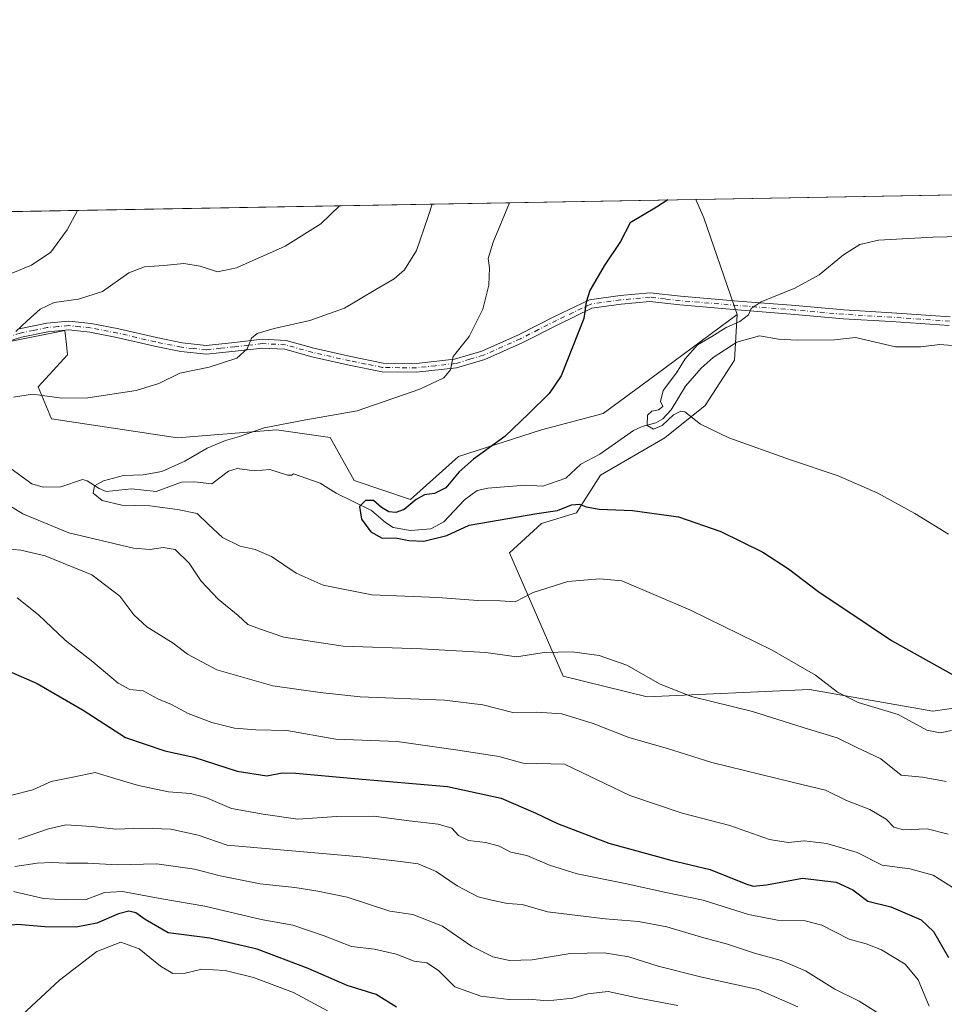
# Model space of a CAD drawing. Units: metres. Extents: x 621174 to 624629, y 4724866 to 4727240.
# Drawn here: x 621519 to 621782, y 4726960 to 4727240 of the extents above; entities that cross this region are included whole.
import ezdxf

# ---------------------------------------------------------------- set-up
doc = ezdxf.new("R2010")
doc.units = ezdxf.units.M
doc.header["$MEASUREMENT"] = 0
doc.linetypes.add('DGN Style 4', pattern=[2.6384748266838614, 1.318413404963828, -0.6592067024819142, 0.001648016756204785, -0.6592067024819142])
for name, color, linetype, lineweight in [('Camino Cxs', 7, 'Continuous', 0), ('Camino eje', 30, 'DGN Style 4', 13), ('Comarca CxS', 21, 'Continuous', 0), ('Comunidad Autónoma CxS', 142, 'Continuous', 0), ('Corriente natural lineal', 142, 'Continuous', 13), ('Cultivos herbáceos CxS', 92, 'Continuous', 0), ('Curva de nivel maestra', 30, 'Continuous', 30), ('Curva de nivel normal', 30, 'Continuous', 0), ('Municipio CxS', 4, 'Continuous', 0), ('Pastizal CxS', 92, 'Continuous', 0), ('Provincia CxS', 1, 'Continuous', 0)]:
    doc.layers.add(name, color=color, linetype=linetype, lineweight=lineweight)

# ---------------------------------------------------------------- blocks, each defined once
blk = doc.blocks.new('*U11')
at = {"layer": 'Cultivos herbáceos CxS', "color": 92, "linetype": 'Continuous', "lineweight": 0}
blk.add_polyline3d([(621979.3831000002, 4727032.813899999, 618.8080000000045), (621948.8958999999, 4727022.1391, 620.863200000007), (621933.6529000001, 4727026.7141, 621.5414000000019), (621904.6912000002, 4727024.426100001, 623.1781000000046), (621887.9231000004, 4727034.3391, 621.5714000000007), (621826.9495000001, 4727047.302100001, 621.8199000000022), (621806.2304999996, 4727047.326099999, 624.2464000000036), (621778.9335000003, 4727043.490300001, 628.0093999999954), (621743.8737000005, 4727049.590299999, 631.062699999995), (621697.6716999998, 4727047.5645, 636.0578999999998), (621673.7547000004, 4727053.4023, 636.457899999994), (621658.5113000004, 4727088.4793, 626.9511000000057), (621667.6574999997, 4727096.8661, 625.4128000000055), (621677.5654999996, 4727099.915899999, 624.9478999999993), (621684.4256999996, 4727110.5919, 622.8757999999943), (621702.7178999997, 4727121.266899999, 621.1733999999997), (621714.1500000004, 4727130.4177, 619.6012999999948), (621722.5343000004, 4727143.3795, 618.6512999999978), (621723.2965000002, 4727156.342499999, 620.3665999999939), (621713.7638999998, 4727183.8893, 624.0804999999964), (621711.4944000002, 4727189.092599999, 624.8016999999963), (622225.9765, 4727198.242699999, 594.4906999999948)], dxfattribs=at)

msp = doc.modelspace()

# ---------------------------------------------------------------- linework, layer by layer
at = {"layer": 'Camino Cxs', "color": 7, "linetype": 'Continuous', "lineweight": 0}
for points in [[(621518.9901000002, 4727152.280099999, 640.6716000000015), (621526.8101000005, 4727153.860099999, 639.5378000000055), (621533.1101000002, 4727154.440099999, 639.3016000000061), (621539.4401000004, 4727153.800100001, 638.8739999999962), (621547.3000999996, 4727152.270099999, 638.4109999999928), (621558.0401, 4727149.7601, 637.7713999999978), (621565.3400999998, 4727148.2501, 637.2966000000015), (621572.2301000003, 4727147.540100001, 636.8506999999954), (621580.2100999998, 4727148.4101, 636.1705999999976), (621588.1501000002, 4727149.3101, 635.0577000000048), (621594.9401000004, 4727148.940099999, 634.3283999999985), (621602.8300999999, 4727146.7301, 633.4170000000013), (621613.3901000004, 4727144.370100001, 632.7569999999978), (621622.5201000003, 4727142.520099999, 632.0127999999969), (621631.9301000005, 4727142.390100001, 631.1640999999945), (621642.9001000002, 4727143.620100001, 630.1462999999932), (621650.6501000002, 4727145.9101, 629.1971000000049), (621661.0900999998, 4727150.5601, 627.8233000000037), (621671.3300999999, 4727155.770099999, 626.4404999999971), (621681.2500999998, 4727160.540100001, 625.0673999999999), (621689.9801000003, 4727161.7401, 623.9051000000036), (621698.5100999996, 4727162.520099999, 622.8787000000011), (621707.1801000005, 4727161.540100001, 621.9977999999974), (621723.6001000004, 4727160.140100001, 620.8559999999999), (621739.9101, 4727158.860099999, 619.7679999999964), (621753.6700999998, 4727157.640100001, 618.6331000000064), (621767.2801000001, 4727156.8201, 617.8622000000032), (621783.8800999997, 4727155.6801, 617.6589999999997)], [(621518.9901000002, 4727152.280099999, 640.6716000000015), (621526.8101000005, 4727153.860099999, 639.5378000000055), (621533.1101000002, 4727154.440099999, 639.3016000000061), (621539.4401000004, 4727153.800100001, 638.8739999999962), (621547.3000999996, 4727152.270099999, 638.4109999999928), (621558.0401, 4727149.7601, 637.7713999999978), (621565.3400999998, 4727148.2501, 637.2966000000015), (621572.2301000003, 4727147.540100001, 636.8506999999954), (621580.2100999998, 4727148.4101, 636.1705999999976), (621588.1501000002, 4727149.3101, 635.0577000000048), (621594.9401000004, 4727148.940099999, 634.3283999999985), (621602.8300999999, 4727146.7301, 633.4170000000013), (621613.3901000004, 4727144.370100001, 632.7569999999978), (621622.5201000003, 4727142.520099999, 632.0127999999969), (621631.9301000005, 4727142.390100001, 631.1640999999945), (621642.9001000002, 4727143.620100001, 630.1462999999932), (621650.6501000002, 4727145.9101, 629.1971000000049), (621661.0900999998, 4727150.5601, 627.8233000000037), (621671.3300999999, 4727155.770099999, 626.4404999999971), (621681.2500999998, 4727160.540100001, 625.0673999999999), (621689.9801000003, 4727161.7401, 623.9051000000036), (621698.5100999996, 4727162.520099999, 622.8787000000011), (621707.1801000005, 4727161.540100001, 621.9977999999974), (621723.6001000004, 4727160.140100001, 620.8559999999999), (621739.9101, 4727158.860099999, 619.7679999999964), (621753.6700999998, 4727157.640100001, 618.6331000000064), (621767.2801000001, 4727156.8201, 617.8622000000032), (621783.8800999997, 4727155.6801, 617.6589999999997)], [(621783.6501000002, 4727153.190099999, 618.505999999994), (621767.1201, 4727154.3301, 618.6174000000028), (621753.4801000003, 4727155.1501, 620.113599999997), (621739.7001, 4727156.370100001, 620.383600000001), (621723.4001000002, 4727157.640100001, 620.9085999999952), (621706.9401000004, 4727159.050100001, 622.0604000000021), (621698.4901000002, 4727160.0001, 622.799199999994), (621690.2600999996, 4727159.2501, 623.806899999996), (621681.9801000003, 4727158.110099999, 624.9075000000012), (621672.4301000005, 4727153.530099999, 626.2635000000009), (621662.1601, 4727148.300100001, 627.6165999999939), (621651.5201000003, 4727143.5601, 628.982799999998), (621643.4001000002, 4727141.1501, 629.8478000000032), (621632.0500999996, 4727139.890100001, 630.9392999999982), (621622.2500999998, 4727140.020099999, 631.732600000003), (621612.8701, 4727141.9301, 632.3717000000033), (621602.2200999996, 4727144.3101, 633.1340999999958), (621594.5301000001, 4727146.460100001, 633.8846999999951), (621588.2301000003, 4727146.800100001, 634.5126000000018), (621580.4901000002, 4727145.9301, 635.4324000000051), (621572.2401000002, 4727145.020099999, 636.3255999999965), (621564.9600999998, 4727145.780099999, 636.7560999999987), (621557.5000999998, 4727147.3201, 637.4523000000045), (621546.7701000003, 4727149.8201, 638.1766000000061), (621539.0800999999, 4727151.3201, 638.5258000000031), (621533.1001000004, 4727151.9301, 639.113200000007), (621527.1700999998, 4727151.380100001, 639.3689000000013), (621519.6101000002, 4727149.860099999, 640.1533000000054), (621512.5800999999, 4727147.690099999, 640.8301000000065)], [(621783.6501000002, 4727153.190099999, 618.505999999994), (621767.1201, 4727154.3301, 618.6174000000028), (621753.4801000003, 4727155.1501, 620.113599999997), (621739.7001, 4727156.370100001, 620.383600000001), (621723.4001000002, 4727157.640100001, 620.9085999999952), (621706.9401000004, 4727159.050100001, 622.0604000000021), (621698.4901000002, 4727160.0001, 622.799199999994), (621690.2600999996, 4727159.2501, 623.806899999996), (621681.9801000003, 4727158.110099999, 624.9075000000012), (621672.4301000005, 4727153.530099999, 626.2635000000009), (621662.1601, 4727148.300100001, 627.6165999999939), (621651.5201000003, 4727143.5601, 628.982799999998), (621643.4001000002, 4727141.1501, 629.8478000000032), (621632.0500999996, 4727139.890100001, 630.9392999999982), (621622.2500999998, 4727140.020099999, 631.732600000003), (621612.8701, 4727141.9301, 632.3717000000033), (621602.2200999996, 4727144.3101, 633.1340999999958), (621594.5301000001, 4727146.460100001, 633.8846999999951), (621588.2301000003, 4727146.800100001, 634.5126000000018), (621580.4901000002, 4727145.9301, 635.4324000000051), (621572.2401000002, 4727145.020099999, 636.3255999999965), (621564.9600999998, 4727145.780099999, 636.7560999999987), (621557.5000999998, 4727147.3201, 637.4523000000045), (621546.7701000003, 4727149.8201, 638.1766000000061), (621539.0800999999, 4727151.3201, 638.5258000000031), (621533.1001000004, 4727151.9301, 639.113200000007), (621527.1700999998, 4727151.380100001, 639.3689000000013), (621519.6101000002, 4727149.860099999, 640.1533000000054), (621512.5800999999, 4727147.690099999, 640.8301000000065)]]:
    msp.add_polyline3d(points, dxfattribs=at)
at = {"layer": 'Camino eje', "color": 30, "linetype": 'DGN Style 4', "lineweight": 13}
msp.add_polyline3d([(621783.7651000004, 4727154.4351, 618.0823999999993), (621775.4650999998, 4727155.005100001, 618.3475999999937), (621767.2001, 4727155.575099999, 618.2373999999982), (621753.5751, 4727156.395099999, 619.3236999999936), (621739.8051000005, 4727157.6151, 619.7421999999933), (621731.6501000002, 4727158.255100001, 620.3608999999997), (621723.5000999998, 4727158.890100001, 620.8813999999984), (621715.2901, 4727159.590100001, 621.6146000000008), (621707.0601000005, 4727160.295100001, 622.0307999999932), (621702.8350999998, 4727160.770099999, 622.3117000000057), (621698.5000999998, 4727161.2601, 622.8383000000031), (621690.1201, 4727160.495100001, 623.8570999999939), (621681.6151000002, 4727159.325099999, 624.9870999999986), (621676.6551000001, 4727156.940099999, 625.6349000000046), (621671.8800999997, 4727154.6501, 626.343200000003), (621666.7600999996, 4727152.045100001, 626.979800000001), (621661.6250999998, 4727149.4301, 627.7140999999974), (621651.0850999998, 4727144.735099999, 629.0861000000004), (621647.2100999998, 4727143.590100001, 629.5776999999945), (621643.1501000002, 4727142.3851, 629.9743000000017), (621637.4751000004, 4727141.755100001, 630.6199999999953), (621631.9901000002, 4727141.140100001, 631.0515000000014), (621627.2851, 4727141.2051, 631.4777000000031), (621622.3850999996, 4727141.270099999, 631.8726000000024), (621617.6951000001, 4727142.225099999, 632.2136000000028), (621613.1300999997, 4727143.1501, 632.5549000000028), (621602.5251000002, 4727145.520099999, 633.2698999999993), (621594.7351000002, 4727147.700099999, 634.0755000000064), (621588.1901000004, 4727148.0551, 634.7802999999985), (621584.2200999996, 4727147.6051, 635.1941999999982), (621580.3501000004, 4727147.170100001, 635.7234000000026), (621576.3601000002, 4727146.735099999, 636.2679999999964), (621572.2351000002, 4727146.280099999, 636.584400000007), (621568.5950999996, 4727146.6601, 636.8515999999945), (621565.1501000002, 4727147.015100001, 637.0154999999941), (621557.7701000003, 4727148.540100001, 637.6098999999958), (621552.4051000001, 4727149.790100001, 637.9906999999948), (621547.0351, 4727151.045100001, 638.2943999999989), (621539.2600999996, 4727152.5601, 638.6540999999997), (621536.2701000003, 4727152.8651, 638.8822999999975), (621533.1051000003, 4727153.1851, 639.1919000000053), (621529.9550999999, 4727152.895099999, 639.2869999999966), (621526.9901000002, 4727152.620100001, 639.4045999999944), (621523.0800999999, 4727151.8301, 639.8879000000015), (621519.3000999996, 4727151.0701, 640.4079000000056), (621515.6750999996, 4727149.9551, 640.8111000000063)], dxfattribs=at)
at = {"layer": 'Comarca CxS', "color": 21, "linetype": 'Continuous', "lineweight": 0, "flags": 128}
msp.add_lwpolyline([(621210.1891141997, 4725102.683933566), (621195.732406696, 4725928.22938002), (621173.8200009165, 4727179.529982703), (622286.8954993312, 4727199.32615075), (624441.0562885478, 4727237.638133219)], dxfattribs=at)
at = {"layer": 'Comunidad Autónoma CxS', "color": 142, "linetype": 'Continuous', "lineweight": 0, "flags": 128}
msp.add_lwpolyline([(621781.6725514875, 4724876.311817548), (621214.3300009147, 4724866.219982727), (621210.1891141997, 4725102.683933566), (621195.732406696, 4725928.22938002), (621173.8200009165, 4727179.529982703), (622286.8954993312, 4727199.32615075), (624441.0562885478, 4727237.638133219), (624534.8747123723, 4727239.306704027), (624586.3687625396, 4727240.222531276), (624587.3500009413, 4727240.239982706), (624587.3719998291, 4727239.018437145), (624591.8128272289, 4726992.429930085), (624594.1466336903, 4726862.839248084), (624629.0100009406, 4724926.959982729), (623748.8291919964, 4724911.303411006)], close=True, dxfattribs=at)
at = {"layer": 'Corriente natural lineal', "color": 142, "linetype": 'Continuous', "lineweight": 13}
msp.add_polyline3d([(621516.7389000002, 4727112.377699999, 632.1407000000036), (621522.5547000002, 4727108.1152, 631.7323999999935), (621525.7666999997, 4727107.159499999, 631.3313999999956), (621530.8691999996, 4727107.284299999, 630.9290999999939), (621536.9928000001, 4727109.3496, 631.2299999999959), (621538.3406999996, 4727108.9703, 631.1803999999975), (621541.7587000001, 4727106.7784, 630.9505000000064), (621543.7616999998, 4727105.997300001, 630.6591000000044), (621550.9879999999, 4727106.7225, 629.2142000000022), (621557.9561999999, 4727105.9199, 628.9882999999973), (621565.1547999998, 4727108.592800001, 628.654999999999), (621568.9033000004, 4727108.6896, 628.4155000000028), (621573.8510999996, 4727108.153100001, 627.8139999999985), (621578.5846999995, 4727111.736099999, 627.7382999999973), (621581.0094, 4727112.4783, 627.4738000000071), (621585.9697000004, 4727111.882400001, 627.2890000000043), (621590.2926000003, 4727112.2149, 626.959400000007), (621595.3751999997, 4727110.6107, 626.4312000000064), (621596.5503000002, 4727110.634299999, 626.3736999999965), (621597, 4727111, 626.3821999999927), (621604.6254000004, 4727108.3685, 625.787599999996), (621609.2265999997, 4727105.501700001, 625.9109000000026), (621619.2555000001, 4727100.5636, 625.3130999999995), (621623.1999000004, 4727097.1044, 624.551099999997), (621625.3657999998, 4727095.705399999, 624.8046999999933), (621630.3497000001, 4727094.8794, 624.7115999999951), (621636.1021999996, 4727095.357799999, 624.4977000000072), (621639.8547, 4727097.3214, 624.1514000000025), (621645.6870999997, 4727103.629799999, 623.8206000000064), (621649.3107000003, 4727106.245200001, 623.5396999999939), (621652.3738000002, 4727106.927400001, 623.0350000000036), (621663.0131000001, 4727107.7623, 623.4940999999963), (621667.9485999999, 4727107.481000001, 622.5512000000017), (621674.5591000002, 4727109.715299999, 621.9692000000068), (621678.7719000002, 4727113.711300001, 621.7639000000054), (621684.2287999997, 4727116.552200001, 621.3969999999972), (621693.8332000002, 4727123.306100001, 620.8583000000071), (621696.2401999999, 4727124.485500001, 620.7171999999991), (621700.1211999999, 4727125.550100001, 620.4775999999983), (621702.1338000001, 4727126.691400001, 620.2333999999975), (621704.4726, 4727129.226399999, 620.165399999998), (621708.5702999998, 4727135.945900001, 619.7321999999986), (621713.0915000001, 4727141.0175, 619.3494000000064), (621716.4292000001, 4727144.067100001, 619.2765999999974), (621723.2461999999, 4727148.425200001, 618.8448999999965), (621729.6783999996, 4727150.26, 618.6070999999939), (621735.0909000002, 4727149.3126, 618.2706000000035), (621740.3239000002, 4727149.0251, 618.1687999999995), (621750.9682999998, 4727149.1106, 617.9848999999958), (621757.0032000003, 4727149.779200001, 617.8169000000053), (621768.3880000003, 4727147.123500001, 616.3675999999978), (621775.5921, 4727147.0988, 616.2767000000022), (621780.9993000003, 4727147.778100001, 616.257500000007), (621796.1541999998, 4727146.596700001, 616.0748000000021)], dxfattribs=at)
at = {"layer": 'Cultivos herbáceos CxS', "color": 92, "linetype": 'Continuous', "lineweight": 0, "extrusion": (0.05793952281554292, 0.001030452998847141, 0.9983195629970016), "elevation": 41516.56525116505, "flags": 128}
msp.add_lwpolyline([(4715386.276842284, -704450.796592531), (4715386.276842284, -704829.8802569018)], dxfattribs=at)
at = {"layer": 'Cultivos herbáceos CxS', "color": 92, "linetype": 'Continuous', "lineweight": 0, "extrusion": (0.04161654754633522, -0.1193388820349237, 0.9919809948809394), "elevation": -537644.1841117332, "flags": 128}
msp.add_lwpolyline([(2143601.57877318, 4224778.490472615), (2143602.008342635, 4224772.784195252), (2143601.938771585, 4224743.39908225)], dxfattribs=at)
at = {"layer": 'Cultivos herbáceos CxS', "color": 92, "linetype": 'Continuous', "lineweight": 0}
msp.add_polyline3d([(621723.2965000002, 4727156.342499999, 620.3665999999939), (621722.5343000004, 4727143.3795, 618.6512999999978), (621714.1500000004, 4727130.4177, 619.6012999999948), (621702.7178999997, 4727121.266899999, 621.1733999999997), (621684.4256999996, 4727110.5919, 622.8757999999943), (621677.5654999996, 4727099.915899999, 624.9478999999993), (621667.6574999997, 4727096.8661, 625.4128000000055), (621658.5113000004, 4727088.4793, 626.9511000000057), (621673.7547000004, 4727053.4023, 636.457899999994), (621697.6716999998, 4727047.5645, 636.0578999999998), (621743.8737000005, 4727049.590299999, 631.062699999995), (621778.9335000003, 4727043.490300001, 628.0093999999954), (621806.2304999996, 4727047.326099999, 624.2464000000036), (621826.9495000001, 4727047.302100001, 621.8199000000022), (621887.9231000004, 4727034.3391, 621.5714000000007), (621904.6912000002, 4727024.426100001, 623.1781000000046), (621933.6529000001, 4727026.7141, 621.5414000000019), (621948.8958999999, 4727022.1391, 620.863200000007), (621979.3831000002, 4727032.813899999, 618.8080000000045)], dxfattribs=at)
at = {"layer": 'Curva de nivel maestra', "color": 30, "linetype": 'Continuous', "lineweight": 30, "flags": 128}
for points, elevation in [([(621703.5800000001, 4727188.9518), (621700.2999999998, 4727186.860099999), (621692.8399999999, 4727182.4301), (621690.1100000005, 4727177.090100001), (621685.4500000002, 4727170.190099999), (621681.3700000001, 4727163.190099999), (621680.2999999998, 4727159.860099999), (621679.7000000002, 4727155.200099999), (621673.2100000001, 4727138.870100001), (621669.8200000003, 4727133.870100001), (621664.0499999998, 4727128.130100001), (621657.2100000001, 4727121.590100001), (621648.2800000003, 4727115.130100001), (621644.1900000004, 4727111.530099999), (621640.3799999999, 4727107.030099999), (621637.1500000004, 4727105.350099999), (621634.3499999996, 4727104.970100001), (621631.9600000001, 4727103.6801), (621628.5199999996, 4727100.8201), (621626.1500000004, 4727099.9901), (621624.1500000004, 4727100.220100001), (621622.0999999996, 4727101.390100001), (621619.8300000001, 4727103.360099999), (621617.5499999998, 4727103.4001), (621615.8099999996, 4727101.7301), (621616.3600000005, 4727098.0701), (621619.04, 4727094.5001), (621622.2999999998, 4727092.700099999), (621626.0899999999, 4727092.790100001), (621629.8200000003, 4727092.030099999), (621634.1600000003, 4727091.870100001), (621640.7100000001, 4727093.4301), (621647.0199999996, 4727096.4101), (621666.3200000003, 4727099.670100001), (621672.2000000002, 4727100.5801), (621676.1200000001, 4727102.1801), (621678.4600000001, 4727102.4001), (621680.3099999996, 4727101.5601), (621684.0199999996, 4727100.960100001), (621693.5199999996, 4727100.5801), (621706.5800000001, 4727098.790100001), (621718.6399999997, 4727094.600099999), (621730.5999999996, 4727088.670100001), (621737.8799999999, 4727083.9901), (621746.6299999999, 4727077.280099999), (621753.6799999997, 4727072.6501), (621767.2400000002, 4727063.5601), (621785.0800000001, 4727053.620100001)], 625), ([(621514.3300000001, 4727055.620100001), (621524.0999999996, 4727051.3201), (621537.2100000001, 4727043.7601), (621549.2599999999, 4727035.9801), (621560.4600000001, 4727032.1801), (621568.6799999997, 4727030.3201), (621580.9699999997, 4727026.4001), (621589.4800000006, 4727025.0801), (621593.7999999998, 4727025.850099999), (621597.75, 4727025.800100001), (621614.3600000005, 4727024.300100001), (621640.8700000001, 4727021.970100001), (621656.1500000004, 4727018.6801), (621666.0199999996, 4727014.4101), (621672.1399999997, 4727011.470100001), (621686.8200000003, 4727005.9101), (621704.4100000003, 4727001.0701), (621715.6399999997, 4726998.380100001), (621725.7199999997, 4726994.3301), (621727.8300000001, 4726993.690099999), (621731.6600000003, 4726994.0001), (621741.8899999997, 4726995.9301), (621751.4699999997, 4726994.780099999), (621756.2199999997, 4726992.5601), (621760.4699999997, 4726989.370100001), (621766.9900000002, 4726987.800100001), (621775.6100000005, 4726984.050100001), (621779.1799999997, 4726980.7301), (621783.4699999997, 4726973.360099999)], 650), ([(621626.3200000003, 4726959.200099999), (621620.5899999999, 4726962.8101), (621612.3499999996, 4726965.390100001), (621601.2400000002, 4726970.2301), (621586.6900000004, 4726975.7301), (621573.2699999996, 4726978.880100001), (621561.3399999999, 4726980.370100001), (621554.8200000003, 4726984.1601), (621552.1600000003, 4726986.050100001), (621550.1600000003, 4726986.540100001), (621547.2300000006, 4726985.770099999), (621541.1100000005, 4726983.100099999), (621535.1799999997, 4726981.940099999), (621526.2999999998, 4726982.0801), (621518.4699999997, 4726982.720100001), (621512.8200000003, 4726982.100099999), (621507.8300000001, 4726979.6801), (621497.2100000001, 4726975.0101), (621488.7100000001, 4726970.3201), (621480.6299999999, 4726966.4801), (621465.7100000001, 4726960.530099999), (621456.0199999996, 4726958.460100001)], 675)]:
    msp.add_lwpolyline(points, dxfattribs=dict(at, elevation=elevation))
at = {"layer": 'Curva de nivel normal', "color": 30, "linetype": 'Continuous', "lineweight": 0, "flags": 128}
for points, elevation in [([(621636.5301000001, 4727187.759299999), (621635.4000000004, 4727184.2401), (621632.0599999996, 4727174.550100001), (621628.6699999999, 4727169.050100001), (621625.7199999997, 4727166.4801), (621620.4800000006, 4727163.470100001), (621611.54, 4727158.100099999), (621601.7100000001, 4727154.590100001), (621591.5300000003, 4727152.390100001), (621586.6600000003, 4727150.950099999), (621585.1200000001, 4727149.640100001), (621583.8600000005, 4727146.520099999), (621580.9199999999, 4727143.950099999), (621573.0300000003, 4727141.380100001), (621564.7199999997, 4727139.6801), (621558.6900000004, 4727136.720100001), (621552.2999999998, 4727134.6801), (621538.5300000003, 4727132.5801), (621531.0800000001, 4727132.5101), (621522.75, 4727133.6801), (621517.3499999996, 4727132.780099999)], 635), ([(621610.1528000003, 4727187.290200001), (621604.8200000003, 4727182.170100001), (621594.6799999997, 4727175.8101), (621580.79, 4727169.640100001), (621575.3799999999, 4727168.4901), (621570.4600000001, 4727170.120100001), (621565.8200000003, 4727170.860099999), (621560.1500000004, 4727170.2601), (621554.6600000003, 4727169.9101), (621550.1900000004, 4727168.1501), (621542.6699999999, 4727162.9001), (621535.8300000001, 4727160.6801), (621528.9800000006, 4727159.800100001), (621524.9100000003, 4727157.840100001), (621521.2400000002, 4727154.530099999), (621518.0599999996, 4727151.530099999)], 640), ([(621658.4861000003, 4727188.149800001), (621653.8499999996, 4727176.9301), (621652.4600000001, 4727172.280099999), (621652.8300000001, 4727169.6601), (621652.5999999996, 4727164.6501), (621650.8899999997, 4727157.860099999), (621647.0199999996, 4727150.030099999), (621642.4500000002, 4727144.420100001), (621641.7199999997, 4727140.620100001), (621639.8099999996, 4727138.340100001), (621632.9699999997, 4727135.0601), (621615.1900000004, 4727128.9101), (621600.5999999996, 4727126.4001), (621588.7100000001, 4727124.100099999), (621581.7000000002, 4727121.600099999), (621577.7199999997, 4727120.5001), (621572.4699999997, 4727118.3201), (621566.0800000001, 4727114.5801), (621559.5899999999, 4727111.670100001), (621554.2999999998, 4727110.6801), (621548.6699999999, 4727110.4901), (621542.9400000004, 4727109.030099999), (621540.3700000001, 4727107.5701), (621540, 4727105.4801), (621542.6200000001, 4727103.360099999), (621548.1600000003, 4727102.040100001), (621556.1600000003, 4727101.870100001), (621564.0800000001, 4727100.800100001), (621569.6200000001, 4727099.670100001), (621572.8499999996, 4727096.5701), (621576.8700000001, 4727092.920100001), (621581.8399999999, 4727090.450099999), (621586.1399999997, 4727089.420100001), (621590.7999999998, 4727087.420100001), (621597.7699999996, 4727082.690099999), (621605.4400000004, 4727079.3101), (621619.3700000001, 4727076.600099999), (621638.1200000001, 4727075.8201), (621649.4800000006, 4727074.960100001), (621655.8200000003, 4727074.8301), (621660.1399999997, 4727074.600099999), (621665.2400000002, 4727077.210100001), (621675.1399999997, 4727080.360099999), (621684.2599999999, 4727081.100099999), (621690.4800000006, 4727080.540100001), (621709.9800000006, 4727072.170100001), (621733.2199999997, 4727060.780099999), (621745.6100000005, 4727053.6801), (621751.8200000003, 4727048.890100001), (621757.7599999999, 4727045.940099999), (621769.1100000005, 4727042.460100001), (621777.2800000003, 4727038.0101), (621781.0499999998, 4727037.2601), (621784.2800000003, 4727037.970100001)], 630), ([(621535.6002000002, 4727185.964299999), (621532.6200000001, 4727180.4001), (621528.0199999996, 4727174.040100001), (621522.4699999997, 4727170.360099999), (621516.7300000006, 4727168.0101)], 645), ([(621783.4400000004, 4727093.780099999), (621773.8200000003, 4727099.700099999), (621763.3399999999, 4727105.4801), (621752.04, 4727110.4301), (621738.4699999997, 4727114.9301), (621720.9000000004, 4727121.210100001), (621712.8300000001, 4727125.120100001), (621708.4299999997, 4727128.620100001), (621707.2800000003, 4727128.860099999), (621705.1799999997, 4727127.780099999), (621701.9199999999, 4727124.7501), (621699.4600000001, 4727123.7501), (621697.7000000002, 4727124.7501), (621697.8099999996, 4727127.670100001), (621699.0599999996, 4727128.860099999), (621700.8899999997, 4727129.1801), (621702.1900000004, 4727130.170100001), (621701.5, 4727131.5701), (621702.2800000003, 4727134.710100001), (621706.0099999999, 4727139.7401), (621708.5199999996, 4727143.710100001), (621711.9900000002, 4727147.690099999), (621716.0999999996, 4727150.100099999), (621720.1600000003, 4727152.6601), (621724.0300000003, 4727154.3301), (621726.5199999996, 4727156.200099999), (621727.2599999999, 4727158.050100001), (621730.1200000001, 4727159.920100001), (621739.75, 4727163.8201), (621746.6500000004, 4727167.6601), (621753.5700000003, 4727173.360099999), (621758.1600000003, 4727176.300100001), (621763.5300000003, 4727177.520099999), (621779.0199999996, 4727178.360099999), (621811.5199999996, 4727179.090100001)], 619.9999999999999), ([(621513.1600000003, 4727103.800100001), (621520.04, 4727099.600099999), (621533.1399999997, 4727094.170100001), (621551.4900000002, 4727089.880100001), (621556.1500000004, 4727089.460100001), (621559.9800000006, 4727090.0601), (621563.3799999999, 4727089.440099999), (621567.3200000003, 4727085.540100001), (621570.7300000006, 4727080.450099999), (621575.6299999999, 4727075.340100001), (621581.3399999999, 4727070.670100001), (621584.0800000001, 4727068.120100001), (621587.3799999999, 4727066.840100001), (621594.2999999998, 4727064.550100001), (621611.1500000004, 4727061.9801), (621633.4800000006, 4727061.210100001), (621651.8200000003, 4727060.1601), (621660.5300000003, 4727058.920100001), (621668.4000000004, 4727060.120100001), (621676.3799999999, 4727060.3301), (621684.04, 4727059.3101), (621691.8899999997, 4727056.5101), (621701.4000000004, 4727051.140100001), (621710.3200000003, 4727047.630100001), (621727.6399999997, 4727043.3201), (621743.6299999999, 4727038.280099999), (621751.7999999998, 4727035.880100001), (621757.3700000001, 4727033.110099999), (621764.1500000004, 4727029.9001), (621770.0099999999, 4727025.210100001), (621776.0800000001, 4727024.640100001), (621782.7999999998, 4727023.440099999)], 635), ([(621512.8300000001, 4727089.860099999), (621519.4900000002, 4727089.2401), (621526.3799999999, 4727087.620100001), (621539.6600000003, 4727082.2601), (621547.5800000001, 4727076.200099999), (621551.6200000001, 4727070.840100001), (621555.3499999996, 4727067.440099999), (621562.7599999999, 4727062.8101), (621566.9199999999, 4727059.640100001), (621575.1799999997, 4727055.2401), (621591.2000000002, 4727050.700099999), (621604.6600000003, 4727048.780099999), (621616.0599999996, 4727047.5601), (621639.9699999997, 4727046.610099999), (621650.8799999999, 4727045.280099999), (621659.4800000006, 4727043.0601), (621666.29, 4727043.130100001), (621673.4100000003, 4727042.670100001), (621682.2999999998, 4727039.950099999), (621692.4800000006, 4727035.970100001), (621703.4699999997, 4727032.840100001), (621716.0999999996, 4727028.8101), (621739.3099999996, 4727023.1501), (621748.4299999997, 4727020.9801), (621754.3700000001, 4727017.9801), (621761.0599999996, 4727015.450099999), (621765.6799999997, 4727012.700099999), (621767.9199999999, 4727010.4001), (621770.5999999996, 4727009.6801), (621777.3399999999, 4727010.0001), (621783.2999999998, 4727008.420100001)], 640), ([(621518.3899999997, 4727075.6601), (621524.4800000006, 4727070.9001), (621532.0999999996, 4727063.6501), (621539.9400000004, 4727057.460100001), (621547.1600000003, 4727051.420100001), (621550.5099999999, 4727049.6601), (621554.2199999997, 4727049.210100001), (621558.4199999999, 4727046.9901), (621562.2999999998, 4727045.340100001), (621567.0999999996, 4727042.7401), (621573.8200000003, 4727040.220100001), (621580.2100000001, 4727038.600099999), (621586.29, 4727038.120100001), (621595.1699999999, 4727037.960100001), (621609.1299999999, 4727035.520099999), (621626.5599999996, 4727034.8101), (621644.4800000006, 4727032.2401), (621655.4800000006, 4727030.5101), (621662.3799999999, 4727028.620100001), (621674.1399999997, 4727028.370100001), (621692.7100000001, 4727019.450099999), (621707.6799999997, 4727014.420100001), (621721.1900000004, 4727010.920100001), (621732.4800000006, 4727006.880100001), (621737.8399999999, 4727006.030099999), (621742.4000000004, 4727006.590100001), (621748.8099999996, 4727005.7401), (621757.4699999997, 4727003.2601), (621764.5800000001, 4726999.6601), (621772.4199999999, 4726998.600099999), (621779.0300000003, 4726996.780099999), (621784.4800000006, 4726993.4001)], 645), ([(621516.9199999999, 4727019.5601), (621522.8200000003, 4727021.0801), (621528.0499999998, 4727023.440099999), (621534.2400000002, 4727024.620100001), (621540.6399999997, 4727026.030099999), (621546.2000000002, 4727024.2401), (621552.9000000004, 4727022.2601), (621561.5099999999, 4727020.450099999), (621567.6900000004, 4727019.9901), (621572.1299999999, 4727018.840100001), (621579.3700000001, 4727015.770099999), (621588.3899999997, 4727014.110099999), (621598.29, 4727012.6801), (621609.4199999999, 4727013.4801), (621619.8600000005, 4727013.5601), (621629.9400000004, 4727012.220100001), (621638.2199999997, 4727011.2501), (621642.0999999996, 4727010.1601), (621644.0199999996, 4727008.0801), (621646.8799999999, 4727006.610099999), (621651.7100000001, 4727006.110099999), (621655.3899999997, 4727005.120100001), (621658.8799999999, 4727003.290100001), (621663.4500000002, 4727002.380100001), (621669.9400000004, 4726999.640100001), (621677.8099999996, 4726997.1501), (621691.4699999997, 4726994.4001), (621703.5099999999, 4726991.7301), (621713.6100000005, 4726989.640100001), (621726.5099999999, 4726985.550100001), (621734.7599999999, 4726983.950099999), (621742.6399999997, 4726983.8201), (621747.4299999997, 4726982.5101), (621755.1399999997, 4726978.5801), (621760.0199999996, 4726977.270099999), (621764.3399999999, 4726975.5601), (621771.1100000005, 4726971.460100001), (621774.8300000001, 4726966.9901), (621777.8899999997, 4726959.5101)], 655), ([(621518.8099999996, 4727006.9801), (621527.3399999999, 4727009.940099999), (621532.2300000006, 4727011.0801), (621539.6799999997, 4727010.5801), (621546.4900000002, 4727009.860099999), (621554.1299999999, 4727010.1501), (621562.0899999999, 4727009.840100001), (621569.9100000003, 4727008.130100001), (621578.1500000004, 4727005.300100001), (621616.0999999996, 4727002.030099999), (621627.5099999999, 4727000.710100001), (621632.4900000002, 4727000.020099999), (621637.6799999997, 4726997.800100001), (621643.6399999997, 4726993.780099999), (621649.6399999997, 4726990.620100001), (621653.8499999996, 4726989.5801), (621657.9000000004, 4726988.700099999), (621662.1299999999, 4726988.470100001), (621669.2999999998, 4726986.3201), (621685.7100000001, 4726984.390100001), (621695.2199999997, 4726983.620100001), (621703.2800000003, 4726982.090100001), (621713.1900000004, 4726979.120100001), (621720.5, 4726977.1601), (621728.25, 4726974.600099999), (621735.8300000001, 4726972.5001), (621742.7100000001, 4726969.5101), (621751.1299999999, 4726964.350099999), (621758.0499999998, 4726960.9001), (621763.6299999999, 4726957.4301)], 660), ([(621740.5599999996, 4726959.270099999), (621729.2300000006, 4726964.220100001), (621713.2000000002, 4726967.7401), (621700.8099999996, 4726970.880100001), (621692.4699999997, 4726973.5601), (621685.4699999997, 4726974.670100001), (621675.7599999999, 4726974.4901), (621665, 4726972.700099999), (621658.5300000003, 4726972.470100001), (621653.7999999998, 4726973.5601), (621647.6600000003, 4726976.610099999), (621639.4400000004, 4726982.280099999), (621631.0199999996, 4726985.5801), (621624.4299999997, 4726986.4901), (621612.3200000003, 4726990.470100001), (621603.9900000002, 4726992.2501), (621597.4400000004, 4726993.2501), (621587.5700000003, 4726994.340100001), (621576.1799999997, 4726996.5601), (621568.9100000003, 4726998.460100001), (621558.1500000004, 4727000.0001), (621546.8200000003, 4726999.7301), (621538.4900000002, 4727000.200099999), (621532.4900000002, 4727000.190099999), (621528.1799999997, 4727000.420100001), (621524.0599999996, 4727000.1601), (621517.7300000006, 4726999.220100001)], 665), ([(621706.4199999999, 4726959.690099999), (621694.8300000001, 4726961.880100001), (621686.5599999996, 4726963.6801), (621680.7400000002, 4726963.020099999), (621676.5499999998, 4726961.7501), (621669.3600000005, 4726961.030099999), (621664.0300000003, 4726961.4801), (621658.3799999999, 4726961.360099999), (621650.3300000001, 4726962.360099999), (621642.9699999997, 4726965.040100001), (621638.3399999999, 4726969.6601), (621635.0199999996, 4726971.8301), (621631.4199999999, 4726972.3301), (621626.2199999997, 4726974.2501), (621620.1100000005, 4726975.720100001), (621613.5199999996, 4726976.440099999), (621605.7400000002, 4726979.520099999), (621596.8200000003, 4726982.540100001), (621587.8200000003, 4726984.120100001), (621571.8200000003, 4726987.920100001), (621559.5599999996, 4726990.0101), (621548.3799999999, 4726992.100099999), (621543.25, 4726991.800100001), (621538.0800000001, 4726989.890100001), (621532.1600000003, 4726989.7501), (621525.8799999999, 4726990.140100001), (621517.3499999996, 4726992.140100001)], 670), ([(621606.75, 4726958.210100001), (621597.0700000003, 4726963.380100001), (621585.6200000001, 4726967.6801), (621577.6200000001, 4726969.600099999), (621570.9400000004, 4726970.040100001), (621566.2599999999, 4726968.850099999), (621562.7000000002, 4726968.800100001), (621559.1600000003, 4726970.880100001), (621553.0899999999, 4726975.840100001), (621547.8799999999, 4726977.7301), (621541.0700000003, 4726975.090100001), (621530.4699999997, 4726966.9301), (621519.8300000001, 4726957.0701)], 680)]:
    msp.add_lwpolyline(points, dxfattribs=dict(at, elevation=elevation))
at = {"layer": 'Municipio CxS', "color": 4, "linetype": 'Continuous', "lineweight": 0, "flags": 128}
msp.add_lwpolyline([(621210.1891141997, 4725102.683933566), (621195.732406696, 4725928.22938002), (621173.8200009165, 4727179.529982703), (622286.8954993312, 4727199.32615075), (624441.0562885478, 4727237.638133219)], dxfattribs=at)
at = {"layer": 'Pastizal CxS', "color": 92, "linetype": 'Continuous', "lineweight": 0, "extrusion": (0.1362929164614188, 0.002424034687649801, 0.9906656171374244), "elevation": 96812.71266662428, "flags": 128}
msp.add_lwpolyline([(4715385.922309773, -698800.9174405185), (4715385.922309773, -699002.998700012)], dxfattribs=at)
at = {"layer": 'Pastizal CxS', "color": 92, "linetype": 'Continuous', "lineweight": 0, "extrusion": (0.04161654754633522, -0.1193388820349237, 0.9919809948809394), "elevation": -537644.1841117332, "flags": 128}
msp.add_lwpolyline([(2143601.57877318, 4224778.490472615), (2143602.008342635, 4224772.784195252), (2143601.938771585, 4224743.39908225)], dxfattribs=at)
at = {"layer": 'Pastizal CxS', "color": 92, "linetype": 'Continuous', "lineweight": 0}
msp.add_polyline3d([(621723.2965000002, 4727156.342499999, 620.3665999999939), (621697.6495000003, 4727137.3553, 620.9998999999953), (621685.1880999999, 4727128.129699999, 621.9413000000059), (621667.6579, 4727123.5549, 624.2210999999952), (621644.0307, 4727115.9299, 626.5339999999997), (621630.3117000004, 4727103.7293, 625.7419999999984), (621614.3059, 4727109.067100001, 626.8573999999935), (621607.4921000004, 4727121.325099999, 629.368100000007), (621592.2028999999, 4727123.5549, 630.1867000000057), (621564.0031000003, 4727121.267100001, 632.1438000000053), (621528.1813000003, 4727126.6051, 634.4807000000001), (621524.3702999996, 4727135.7553, 636.0699000000022), (621532.7544999998, 4727144.906099999, 637.7170000000042), (621532.4313000003, 4727147.817100001, 638.2494000000006), (621531.9927000003, 4727151.767899999, 638.8221000000049), (621509.1275000004, 4727147.1931, 641.6107000000047), (621512.4615000002, 4727166.0919, 646.5446999999986), (621513.7011000002, 4727173.118899999, 648.4107999999978), (621502.2692999998, 4727182.2687, 655.2479000000021), (621511.3311000001, 4727185.5327, 652.3482999999978), (621711.4944000002, 4727189.092599999, 624.8016999999963), (621713.7638999998, 4727183.8893, 624.0804999999964)], close=True, dxfattribs=at)
for points in [[(621512.4615000002, 4727166.0919, 646.5446999999986), (621509.1275000004, 4727147.1931, 641.6107000000047), (621531.9927000003, 4727151.767899999, 638.8221000000049), (621532.4313000003, 4727147.817100001, 638.2494000000006), (621532.7544999998, 4727144.906099999, 637.7170000000042), (621524.3702999996, 4727135.7553, 636.0699000000022), (621528.1813000003, 4727126.6051, 634.4807000000001), (621564.0031000003, 4727121.267100001, 632.1438000000053), (621592.2028999999, 4727123.5549, 630.1867000000057), (621607.4921000004, 4727121.325099999, 629.368100000007), (621614.3059, 4727109.067100001, 626.8573999999935), (621630.3117000004, 4727103.7293, 625.7419999999984), (621644.0307, 4727115.9299, 626.5339999999997), (621667.6579, 4727123.5549, 624.2210999999952), (621685.1880999999, 4727128.129699999, 621.9413000000059), (621697.6495000003, 4727137.3553, 620.9998999999953), (621723.2965000002, 4727156.342499999, 620.3665999999939)], [(621509.1275000004, 4727147.1931, 641.6107000000047), (621531.9927000003, 4727151.767899999, 638.8221000000049), (621532.4313000003, 4727147.817100001, 638.2494000000006), (621532.7544999998, 4727144.906099999, 637.7170000000042), (621524.3702999996, 4727135.7553, 636.0699000000022), (621528.1813000003, 4727126.6051, 634.4807000000001), (621564.0031000003, 4727121.267100001, 632.1438000000053), (621592.2028999999, 4727123.5549, 630.1867000000057), (621607.4921000004, 4727121.325099999, 629.368100000007), (621614.3059, 4727109.067100001, 626.8573999999935), (621630.3117000004, 4727103.7293, 625.7419999999984), (621644.0307, 4727115.9299, 626.5339999999997), (621667.6579, 4727123.5549, 624.2210999999952), (621685.1880999999, 4727128.129699999, 621.9413000000059), (621697.6495000003, 4727137.3553, 620.9998999999953), (621723.2965000002, 4727156.342499999, 620.3665999999939), (621722.5343000004, 4727143.3795, 618.6512999999978), (621714.1500000004, 4727130.4177, 619.6012999999948), (621702.7178999997, 4727121.266899999, 621.1733999999997), (621684.4256999996, 4727110.5919, 622.8757999999943), (621677.5654999996, 4727099.915899999, 624.9478999999993), (621667.6574999997, 4727096.8661, 625.4128000000055), (621658.5113000004, 4727088.4793, 626.9511000000057), (621673.7547000004, 4727053.4023, 636.457899999994), (621697.6716999998, 4727047.5645, 636.0578999999998), (621743.8737000005, 4727049.590299999, 631.062699999995), (621778.9335000003, 4727043.490300001, 628.0093999999954), (621806.2304999996, 4727047.326099999, 624.2464000000036)], [(621723.2965000002, 4727156.342499999, 620.3665999999939), (621722.5343000004, 4727143.3795, 618.6512999999978), (621714.1500000004, 4727130.4177, 619.6012999999948), (621702.7178999997, 4727121.266899999, 621.1733999999997), (621684.4256999996, 4727110.5919, 622.8757999999943), (621677.5654999996, 4727099.915899999, 624.9478999999993), (621667.6574999997, 4727096.8661, 625.4128000000055), (621658.5113000004, 4727088.4793, 626.9511000000057), (621673.7547000004, 4727053.4023, 636.457899999994), (621697.6716999998, 4727047.5645, 636.0578999999998), (621743.8737000005, 4727049.590299999, 631.062699999995), (621778.9335000003, 4727043.490300001, 628.0093999999954), (621806.2304999996, 4727047.326099999, 624.2464000000036), (621826.9495000001, 4727047.302100001, 621.8199000000022), (621887.9231000004, 4727034.3391, 621.5714000000007), (621904.6912000002, 4727024.426100001, 623.1781000000046), (621933.6529000001, 4727026.7141, 621.5414000000019), (621948.8958999999, 4727022.1391, 620.863200000007), (621979.3831000002, 4727032.813899999, 618.8080000000045)]]:
    msp.add_polyline3d(points, dxfattribs=at)
at = {"layer": 'Provincia CxS', "color": 1, "linetype": 'Continuous', "lineweight": 0, "flags": 128}
msp.add_lwpolyline([(621781.6725514875, 4724876.311817548), (621214.3300009147, 4724866.219982727), (621210.1891141997, 4725102.683933566), (621195.732406696, 4725928.22938002), (621173.8200009165, 4727179.529982703), (622286.8954993312, 4727199.32615075), (624441.0562885478, 4727237.638133219), (624534.8747123723, 4727239.306704027), (624586.3687625396, 4727240.222531276), (624587.3500009413, 4727240.239982706), (624587.3719998291, 4727239.018437145), (624591.8128272289, 4726992.429930085), (624594.1466336903, 4726862.839248084), (624629.0100009406, 4724926.959982729), (623748.8291919964, 4724911.303411006)], close=True, dxfattribs=at)

# ---------------------------------------------------------------- block references
at = {"layer": 'Cultivos herbáceos CxS', "color": 92, "linetype": 'Continuous', "lineweight": 0}
msp.add_blockref('*U11', (0, 0), dxfattribs=at)

doc.saveas('drawing.dxf')
